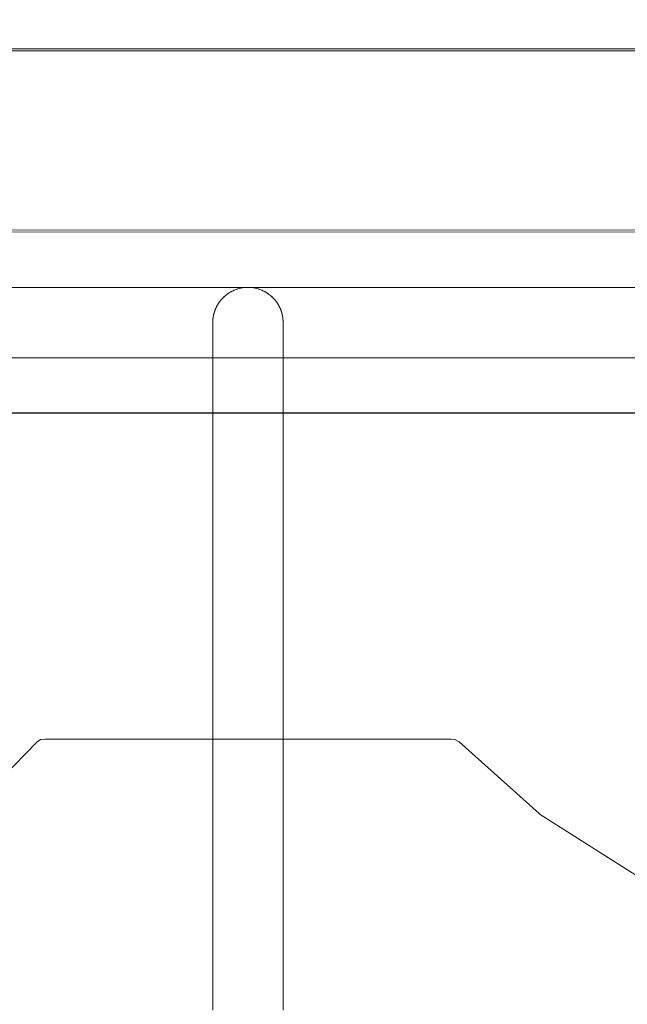
# Model space of a CAD drawing. Units: millimetres. Extents: x 701 to 17430, y -7805 to 6536.
# Drawn here: x 4353 to 4656, y -4824 to -4334 of the extents above; entities that cross this region are included whole.
import ezdxf

# ---------------------------------------------------------------- set-up
doc = ezdxf.new("R2010")
doc.units = ezdxf.units.MM
doc.header["$MEASUREMENT"] = 0
doc.linetypes.add('Wipeout_Contour', pattern=[1000, 0, -1000])
doc.layers.add('STREFA', color=7, linetype='Continuous')
doc.layers.add('STREFA_Nr_pióra__7', color=7, linetype='Continuous', lineweight=18)
doc.layers.add('ZESTAW_Nr_pióra__7_Nr_pióra__7', color=7, linetype='Continuous', lineweight=18)
doc.styles.add('GENERATED_STYLE_1', font='txt')
doc.dimstyles.new('GENERATED_STYLE__1', dxfattribs={"dimtxt": 150, "dimasz": 91.78744, "dimexe": 0.18, "dimexo": 0, "dimgap": 0.09, "dimtad": 0, "dimtih": 1, "dimtoh": 1, "dimdec": 0, "dimlfac": 0.1, "dimzin": 0, "dimdsep": 46, "dimtxsty": 'GENERATED_STYLE_1', "dimblk": 'ARROWHEAD_5', "dimblk1": 'ARROWHEAD_5', "dimblk2": 'ARROWHEAD_5', "dimcen": 0.09, "dimclrd": 7, "dimclre": 7, "dimclrt": 7, "dimazin": 0, "dimtfac": 1, "dimtdec": 4, "dimtmove": 0, "dimatfit": 3, "dimfxl": 0, "dimtolj": 1, "dimtzin": 0, "dimarcsym": 0})
doc.dimstyles.new('GENERATED_STYLE__4', dxfattribs={"dimtxt": 150, "dimasz": 91.78744, "dimexe": 0.18, "dimexo": 3000, "dimgap": 0.09, "dimtad": 0, "dimtih": 1, "dimtoh": 1, "dimdec": 0, "dimlfac": 0.1, "dimzin": 0, "dimdsep": 46, "dimtxsty": 'GENERATED_STYLE_1', "dimblk": 'ARROWHEAD_5', "dimblk1": 'ARROWHEAD_5', "dimblk2": 'ARROWHEAD_5', "dimcen": 0.09, "dimclrd": 7, "dimclre": 7, "dimclrt": 7, "dimazin": 0, "dimtfac": 1, "dimtdec": 4, "dimtmove": 0, "dimatfit": 3, "dimfxl": 0, "dimtolj": 1, "dimtzin": 0, "dimarcsym": 0})

# ---------------------------------------------------------------- blocks, each defined once
blk = doc.blocks.new('*D1')
at = {"layer": 'STREFA', "linetype": 'Continuous', "lineweight": 0, "true_color": 0x000000}
for points in [[(1671.32, -7205.36), (1764.63, -7230.36), (1764.63, -7180.36)], [(14809.54, -7205.36), (14716.24, -7180.36), (14716.24, -7230.36)]]:
    blk.add_hatch(color=18, dxfattribs=at).paths.add_polyline_path(points)
at = {"layer": 'STREFA_Nr_pióra__7', "linetype": 'Continuous'}
for p, q in [((1671.32, -7295.94), (1671.32, -7114.78)), ((14809.54, -7295.94), (14809.54, -7114.78)), ((1671.32, -7205.36), (1764.63, -7180.36)), ((1764.63, -7180.36), (1764.63, -7230.36)), ((14809.54, -7205.36), (14716.24, -7180.36)), ((14716.24, -7230.36), (14716.24, -7180.36)), ((1671.32, -7205.36), (1764.63, -7230.36)), ((1764.63, -7205.36), (7959.94, -7205.36)), ((8520.92, -7205.36), (14716.24, -7205.36)), ((14809.54, -7205.36), (14716.24, -7230.36))]:
    blk.add_line(p, q, dxfattribs=at)
at = {"color": 254, "linetype": 'Wipeout_Contour', "lineweight": 0, "ltscale": 43792.615669}
blk.add_wipeout([(7958.97, -7305.36), (8521.89, -7305.36), (8521.89, -7105.36), (7958.97, -7105.36)], dxfattribs=at).dxf.layer = 'STREFA'
at = {"layer": 'STREFA_Nr_pióra__7', "insert": (7983.97, -7280.36), "char_height": 150, "attachment_point": 7, "style": 'GENERATED_STYLE_1'}
blk.add_mtext('\\A1;{\\fArial|b0|i0|c238|p38;1\xa0314}', dxfattribs=at)
blk = doc.blocks.new('ARROWHEAD_5')
at = {"color": 0, "linetype": 'Continuous', "lineweight": 0}
blk.add_line((0, 0), (-1, 0), dxfattribs=at)
blk.add_solid([(-1, 0.2679), (0, 0), (-1, -0.2679), (-1, 0.2679)], dxfattribs=at)
blk = doc.blocks.new('*D5')
at = {"layer": 'STREFA', "linetype": 'Continuous', "lineweight": 0, "true_color": 0x000000}
for points in [[(700.5, -7705.36), (793.8, -7730.36), (793.8, -7680.36)], [(16305.1, -7705.36), (16211.8, -7680.36), (16211.8, -7730.36)]]:
    blk.add_hatch(color=18, dxfattribs=at).paths.add_polyline_path(points)
at = {"layer": 'STREFA_Nr_pióra__7', "linetype": 'Continuous'}
for p, q in [((700.5, -7795.94), (700.5, -4705.36)), ((16305.1, -7795.94), (16305.1, -4705.36)), ((700.5, -7705.36), (793.8, -7680.36)), ((793.8, -7680.36), (793.8, -7730.36)), ((16305.1, -7705.36), (16211.8, -7680.36)), ((16211.8, -7730.36), (16211.8, -7680.36)), ((700.5, -7705.36), (793.8, -7730.36)), ((793.8, -7705.36), (8222.31, -7705.36)), ((8783.29, -7705.36), (16211.8, -7705.36)), ((16305.1, -7705.36), (16211.8, -7730.36))]:
    blk.add_line(p, q, dxfattribs=at)
at = {"color": 254, "linetype": 'Wipeout_Contour', "lineweight": 0, "ltscale": 45906.263951}
blk.add_wipeout([(8221.34, -7805.36), (8784.26, -7805.36), (8784.26, -7605.36), (8221.34, -7605.36)], dxfattribs=at).dxf.layer = 'STREFA'
at = {"layer": 'STREFA_Nr_pióra__7', "insert": (8246.34, -7780.36), "char_height": 150, "attachment_point": 7, "style": 'GENERATED_STYLE_1'}
blk.add_mtext('\\A1;{\\fArial|b0|i0|c238|p38;1\xa0560}', dxfattribs=at)

msp = doc.modelspace()

# ---------------------------------------------------------------- linework, layer by layer
at = {"layer": 'ZESTAW_Nr_pióra__7_Nr_pióra__7', "linetype": 'Continuous'}
for p, q in [((4108.04, -4350.05), (4818.03, -4350.05)), ((4818.04, -4348.99), (4108.05, -4349.08)), ((4107.84, -4440.03), (4825.85, -4440.12)), ((4818.04, -4439.05), (4108.05, -4439.13)), ((4822.1, -4467.74), (4112.1, -4467.74)), ((4456.61, -4470.98), (4456.17, -4471.31)), ((4457.06, -4470.66), (4456.61, -4470.98)), ((4457.52, -4470.36), (4457.06, -4470.66)), ((4457.99, -4470.07), (4457.52, -4470.36)), ((4458.47, -4469.8), (4457.99, -4470.07)), ((4458.96, -4469.54), (4458.47, -4469.8)), ((4459.45, -4469.3), (4458.96, -4469.54)), ((4459.95, -4469.07), (4459.45, -4469.3)), ((4460.46, -4468.86), (4459.95, -4469.07)), ((4460.97, -4468.67), (4460.46, -4468.86)), ((4461.49, -4468.49), (4460.97, -4468.67)), ((4462.02, -4468.33), (4461.49, -4468.49)), ((4462.55, -4468.18), (4462.02, -4468.33)), ((4463.08, -4468.06), (4462.55, -4468.18)), ((4463.62, -4467.94), (4463.08, -4468.06)), ((4464.16, -4467.85), (4463.62, -4467.94)), ((4464.71, -4467.77), (4464.16, -4467.85)), ((4465.25, -4467.71), (4464.71, -4467.77)), ((4465.8, -4467.67), (4465.25, -4467.71)), ((4466.35, -4467.64), (4465.8, -4467.67)), ((4466.9, -4467.63), (4466.35, -4467.64)), ((4467.45, -4467.64), (4466.9, -4467.63)), ((4468, -4467.67), (4467.45, -4467.64)), ((4468.55, -4467.71), (4468, -4467.67)), ((4469.09, -4467.77), (4468.55, -4467.71)), ((4469.64, -4467.85), (4469.09, -4467.77)), ((4470.18, -4467.94), (4469.64, -4467.85)), ((4470.72, -4468.06), (4470.18, -4467.94)), ((4471.25, -4468.18), (4470.72, -4468.06)), ((4471.78, -4468.33), (4471.25, -4468.18)), ((4472.31, -4468.49), (4471.78, -4468.33)), ((4472.83, -4468.67), (4472.31, -4468.49)), ((4473.34, -4468.86), (4472.83, -4468.67)), ((4473.85, -4469.07), (4473.34, -4468.86)), ((4474.35, -4469.3), (4473.85, -4469.07)), ((4474.85, -4469.54), (4474.35, -4469.3)), ((4475.33, -4469.8), (4474.85, -4469.54)), ((4475.81, -4470.07), (4475.33, -4469.8)), ((4476.28, -4470.36), (4475.81, -4470.07)), ((4476.74, -4470.66), (4476.28, -4470.36)), ((4477.19, -4470.98), (4476.74, -4470.66)), ((4477.63, -4471.31), (4477.19, -4470.98)), ((4452.13, -4475.76), (4451.84, -4476.23)), ((4452.43, -4475.3), (4452.13, -4475.76)), ((4452.74, -4474.85), (4452.43, -4475.3)), ((4453.07, -4474.41), (4452.74, -4474.85)), ((4453.42, -4473.98), (4453.07, -4474.41)), ((4453.77, -4473.56), (4453.42, -4473.98)), ((4454.14, -4473.15), (4453.77, -4473.56)), ((4454.53, -4472.76), (4454.14, -4473.15)), ((4454.92, -4472.38), (4454.53, -4472.76)), ((4455.33, -4472.01), (4454.92, -4472.38)), ((4455.75, -4471.65), (4455.33, -4472.01)), ((4456.17, -4471.31), (4455.75, -4471.65)), ((4478.06, -4471.65), (4477.63, -4471.31)), ((4478.47, -4472.01), (4478.06, -4471.65)), ((4478.88, -4472.38), (4478.47, -4472.01)), ((4479.28, -4472.76), (4478.88, -4472.38)), ((4479.66, -4473.15), (4479.28, -4472.76)), ((4480.03, -4473.56), (4479.66, -4473.15)), ((4480.38, -4473.98), (4480.03, -4473.56)), ((4480.73, -4474.41), (4480.38, -4473.98)), ((4481.06, -4474.85), (4480.73, -4474.41)), ((4481.37, -4475.3), (4481.06, -4474.85)), ((4481.68, -4475.76), (4481.37, -4475.3)), ((4481.96, -4476.23), (4481.68, -4475.76)), ((4449.95, -4480.78), (4449.82, -4481.32)), ((4450.1, -4480.25), (4449.95, -4480.78)), ((4450.26, -4479.73), (4450.1, -4480.25)), ((4450.44, -4479.21), (4450.26, -4479.73)), ((4450.63, -4478.69), (4450.44, -4479.21)), ((4450.84, -4478.18), (4450.63, -4478.69)), ((4451.07, -4477.68), (4450.84, -4478.18)), ((4451.31, -4477.19), (4451.07, -4477.68)), ((4451.57, -4476.7), (4451.31, -4477.19)), ((4451.84, -4476.23), (4451.57, -4476.7)), ((4482.24, -4476.7), (4481.96, -4476.23)), ((4482.49, -4477.19), (4482.24, -4476.7)), ((4482.74, -4477.68), (4482.49, -4477.19)), ((4482.96, -4478.18), (4482.74, -4477.68)), ((4483.17, -4478.69), (4482.96, -4478.18)), ((4483.37, -4479.21), (4483.17, -4478.69)), ((4483.54, -4479.73), (4483.37, -4479.21)), ((4483.71, -4480.25), (4483.54, -4479.73)), ((4483.85, -4480.78), (4483.71, -4480.25)), ((4483.98, -4481.32), (4483.85, -4480.78)), ((4449.41, -4484.58), (4449.4, -4485.13)), ((4449.4, -4485.26), (4449.4, -4485.13)), ((4449.4, -4485.63), (4449.4, -4485.26)), ((4449.4, -4486.24), (4449.4, -4485.63)), ((4449.44, -4484.03), (4449.41, -4484.58)), ((4449.48, -4483.49), (4449.44, -4484.03)), ((4449.54, -4482.94), (4449.48, -4483.49)), ((4449.62, -4482.4), (4449.54, -4482.94)), ((4449.71, -4481.85), (4449.62, -4482.4)), ((4449.82, -4481.32), (4449.71, -4481.85)), ((4484.09, -4481.85), (4483.98, -4481.32)), ((4484.19, -4482.4), (4484.09, -4481.85)), ((4484.26, -4482.94), (4484.19, -4482.4)), ((4484.32, -4483.49), (4484.26, -4482.94)), ((4484.37, -4484.03), (4484.32, -4483.49)), ((4484.39, -4484.58), (4484.37, -4484.03)), ((4484.4, -4485.13), (4484.39, -4484.58)), ((4484.4, -4485.26), (4484.4, -4485.13)), ((4484.4, -4485.63), (4484.4, -4485.26)), ((4484.4, -4486.24), (4484.4, -4485.63)), ((4449.4, -4487.11), (4449.4, -4486.24)), ((4449.4, -4488.21), (4449.4, -4487.11)), ((4449.4, -4489.56), (4449.4, -4488.21)), ((4449.4, -4491.15), (4449.4, -4489.56)), ((4484.4, -4487.11), (4484.4, -4486.24)), ((4484.4, -4488.21), (4484.4, -4487.11)), ((4484.4, -4489.56), (4484.4, -4488.21)), ((4484.4, -4491.15), (4484.4, -4489.56)), ((4449.4, -4492.99), (4449.4, -4491.15)), ((4449.4, -4495.06), (4449.4, -4492.99)), ((4449.4, -4497.37), (4449.4, -4495.06)), ((4484.4, -4492.99), (4484.4, -4491.15)), ((4484.4, -4495.06), (4484.4, -4492.99)), ((4484.4, -4497.37), (4484.4, -4495.06)), ((4449.4, -4499.91), (4449.4, -4497.37)), ((4449.4, -4502.69), (4449.4, -4499.91)), ((4484.4, -4499.91), (4484.4, -4497.37)), ((4484.4, -4502.69), (4484.4, -4499.91)), ((4112.1, -4502.74), (4822.1, -4502.74)), ((4449.4, -4505.7), (4449.4, -4502.69)), ((4484.4, -4505.7), (4484.4, -4502.69)), ((4449.4, -4508.93), (4449.4, -4505.7)), ((4449.4, -4512.38), (4449.4, -4508.93)), ((4484.4, -4508.93), (4484.4, -4505.7)), ((4484.4, -4512.38), (4484.4, -4508.93)), ((4449.4, -4516.06), (4449.4, -4512.38)), ((4484.4, -4516.06), (4484.4, -4512.38)), ((4449.4, -4519.95), (4449.4, -4516.06)), ((4449.4, -4524.05), (4449.4, -4519.95)), ((4484.4, -4519.95), (4484.4, -4516.06)), ((4484.4, -4524.05), (4484.4, -4519.95)), ((4449.4, -4528.36), (4449.4, -4524.05)), ((4484.4, -4528.36), (4484.4, -4524.05)), ((4449.4, -4532.88), (4449.4, -4528.36)), ((4484.4, -4532.88), (4484.4, -4528.36)), ((4916.91, -4530.12), (4016.86, -4530.12)), ((4825.85, -4530.1), (4108.21, -4530.1)), ((4449.4, -4537.59), (4449.4, -4532.88)), ((4484.4, -4537.59), (4484.4, -4532.88)), ((4449.4, -4542.51), (4449.4, -4537.59)), ((4484.4, -4542.51), (4484.4, -4537.59)), ((4449.4, -4547.61), (4449.4, -4542.51)), ((4484.4, -4547.61), (4484.4, -4542.51)), ((4449.4, -4552.89), (4449.4, -4547.61)), ((4484.4, -4552.89), (4484.4, -4547.61)), ((4449.4, -4558.36), (4449.4, -4552.89)), ((4484.4, -4558.36), (4484.4, -4552.89)), ((4449.4, -4564), (4449.4, -4558.36)), ((4484.4, -4564), (4484.4, -4558.36)), ((4449.4, -4569.81), (4449.4, -4564)), ((4484.4, -4569.81), (4484.4, -4564)), ((4449.4, -4575.78), (4449.4, -4569.81)), ((4484.4, -4575.78), (4484.4, -4569.81)), ((4449.4, -4581.91), (4449.4, -4575.78)), ((4484.4, -4581.91), (4484.4, -4575.78)), ((4449.4, -4588.19), (4449.4, -4581.91)), ((4484.4, -4588.19), (4484.4, -4581.91)), ((4449.4, -4594.61), (4449.4, -4588.19)), ((4484.4, -4594.61), (4484.4, -4588.19)), ((4449.4, -4601.18), (4449.4, -4594.61)), ((4484.4, -4601.18), (4484.4, -4594.61)), ((4449.4, -4607.87), (4449.4, -4601.18)), ((4484.4, -4607.87), (4484.4, -4601.18)), ((4449.4, -4614.7), (4449.4, -4607.87)), ((4484.4, -4614.7), (4484.4, -4607.87)), ((4449.4, -4621.64), (4449.4, -4614.7)), ((4484.4, -4621.64), (4484.4, -4614.7)), ((4449.4, -4628.69), (4449.4, -4621.64)), ((4484.4, -4628.69), (4484.4, -4621.64)), ((4449.4, -4635.85), (4449.4, -4628.69)), ((4484.4, -4635.85), (4484.4, -4628.69)), ((4449.4, -4643.1), (4449.4, -4635.85)), ((4484.4, -4643.1), (4484.4, -4635.85)), ((4449.4, -4650.45), (4449.4, -4643.1)), ((4484.4, -4650.45), (4484.4, -4643.1)), ((4449.4, -4657.88), (4449.4, -4650.45)), ((4484.4, -4657.88), (4484.4, -4650.45)), ((4449.4, -4665.39), (4449.4, -4657.88)), ((4484.4, -4665.39), (4484.4, -4657.88)), ((4449.4, -4672.96), (4449.4, -4665.39)), ((4484.4, -4672.96), (4484.4, -4665.39)), ((4449.4, -4680.6), (4449.4, -4672.96)), ((4484.4, -4680.6), (4484.4, -4672.96)), ((4449.4, -4688.29), (4449.4, -4680.6)), ((4484.4, -4688.29), (4484.4, -4680.6)), ((4449.4, -4696.03), (4449.4, -4688.29)), ((4484.4, -4696.03), (4484.4, -4688.29)), ((4344.75, -4711.35), (4361.86, -4693.8)), ((4361.86, -4693.8), (4363.69, -4692.59)), ((4365.9, -4692.31), (4363.69, -4692.59)), ((4568.06, -4692.31), (4365.9, -4692.31)), ((4449.4, -4703.8), (4449.4, -4696.03)), ((4484.4, -4703.8), (4484.4, -4696.03)), ((4568.06, -4692.31), (4569.87, -4692.45)), ((4571.92, -4693.63), (4569.87, -4692.45)), ((4611.73, -4729.38), (4571.92, -4693.63)), ((4449.4, -4711.61), (4449.4, -4703.8)), ((4484.4, -4711.61), (4484.4, -4703.8)), ((4449.4, -4719.44), (4449.4, -4711.61)), ((4484.4, -4719.44), (4484.4, -4711.61)), ((4449.4, -4727.28), (4449.4, -4719.44)), ((4484.4, -4727.28), (4484.4, -4719.44)), ((4449.4, -4735.13), (4449.4, -4727.28)), ((4484.4, -4735.13), (4484.4, -4727.28)), ((4612.34, -4729.85), (4611.73, -4729.38)), ((4661.74, -4761.08), (4612.34, -4729.85)), ((4449.4, -4742.99), (4449.4, -4735.13)), ((4484.4, -4742.99), (4484.4, -4735.13)), ((4449.4, -4750.83), (4449.4, -4742.99)), ((4484.4, -4750.83), (4484.4, -4742.99)), ((4449.4, -4758.66), (4449.4, -4750.83)), ((4484.4, -4758.66), (4484.4, -4750.83)), ((4449.4, -4766.47), (4449.4, -4758.66)), ((4484.4, -4766.47), (4484.4, -4758.66)), ((4449.4, -4774.24), (4449.4, -4766.47)), ((4484.4, -4774.24), (4484.4, -4766.47)), ((4449.4, -4781.98), (4449.4, -4774.24)), ((4484.4, -4781.98), (4484.4, -4774.24)), ((4449.4, -4789.67), (4449.4, -4781.98)), ((4484.4, -4789.67), (4484.4, -4781.98)), ((4449.4, -4797.31), (4449.4, -4789.67)), ((4484.4, -4797.31), (4484.4, -4789.67)), ((4449.4, -4804.88), (4449.4, -4797.31)), ((4484.4, -4804.88), (4484.4, -4797.31)), ((4449.4, -4812.39), (4449.4, -4804.88)), ((4484.4, -4812.39), (4484.4, -4804.88)), ((4449.4, -4819.82), (4449.4, -4812.39)), ((4484.4, -4819.82), (4484.4, -4812.39)), ((4449.4, -4827.16), (4449.4, -4819.82)), ((4484.4, -4827.16), (4484.4, -4819.82))]:
    msp.add_line(p, q, dxfattribs=at)
msp.add_arc((4466.9, -4485.13), 17.5, 0, 180, dxfattribs=at)
msp.add_arc((4466.9, -4485.13), 17.5, 0, 180, dxfattribs=at)

# ---------------------------------------------------------------- next in the draw order: dimensions: what is measured, and where the dimension line sits
at = {"layer": 'STREFA', "linetype": 'Continuous'}
dim = msp.add_linear_dim(base=(14809.54, -7205.36), p1=(1671.32, -267.52), p2=(14809.54, -0.12), dimstyle='GENERATED_STYLE__1', dxfattribs=at)
dim.commit()
dim.dimension.update_dxf_attribs({"geometry": '*D1', "text_midpoint": (8240.43, -7205.36), "dimtype": 160})

# ---------------------------------------------------------------- next in the draw order: dimensions: what is measured, and where the dimension line sits
dim = msp.add_linear_dim(base=(16305.1, -7705.36), p1=(700.5, -366.12), p2=(16305.1, -253.4), dimstyle='GENERATED_STYLE__4', dxfattribs=at)
dim.commit()
dim.dimension.update_dxf_attribs({"geometry": '*D5', "text_midpoint": (8502.8, -7705.36), "dimtype": 160})

doc.saveas('drawing.dxf')
